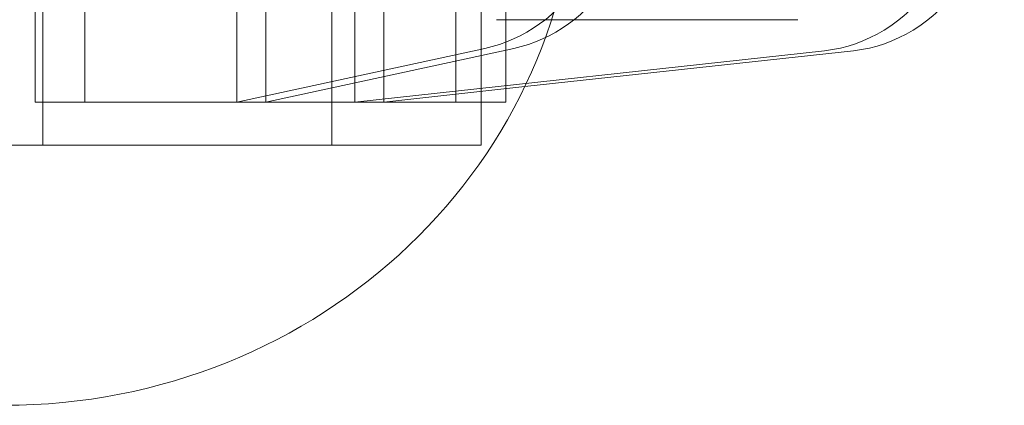
# Model space of a CAD drawing. Units: millimetres. Extents: x -483 to 2013, y -3239 to 2761.
# Drawn here: x -144 to -47, y -293 to -255 of the extents above; entities that cross this region are included whole.
import ezdxf

# ---------------------------------------------------------------- set-up
doc = ezdxf.new("R2010")
doc.units = ezdxf.units.MM

# ---------------------------------------------------------------- blocks, each defined once
blk = doc.blocks.new('A$C487377ab')
at = {"color": 0, "linetype": 'Continuous', "lineweight": 0}
for p, q in [((-142.179, -267.528), (-142.179, -207.528)), ((-113.539, -207.528), (-113.539, -267.528)), ((-98.767, -267.528), (-98.767, -209.431)), ((-142.939, -213.26), (-142.939, -263.26)), ((-138.015, -263.26), (-138.015, -213.26)), ((-122.961, -263.26), (-122.961, -213.26)), ((-120.093, -213.26), (-120.093, -263.26)), ((-111.273, -263.26), (-111.273, -213.26)), ((-108.405, -263.26), (-108.405, -213.26)), ((-101.263, -263.26), (-101.263, -213.26)), ((-96.339, -213.26), (-96.339, -263.26)), ((-67.412, -255.11), (-97.238, -255.11)), ((-98.398, -257.954), (-122.961, -263.26)), ((-120.093, -263.26), (-95.531, -257.954)), ((-64.76, -258.18), (-111.273, -263.26)), ((-61.892, -258.18), (-94.456, -261.736)), ((-94.456, -261.736), (-108.405, -263.26)), ((-142.939, -263.26), (-101.263, -263.26)), ((-96.339, -263.26), (-101.263, -263.26)), ((-156.951, -267.528), (-113.539, -267.528)), ((-113.539, -267.528), (-98.767, -267.528))]:
    blk.add_line(p, q, dxfattribs=at)
for centre, major_axis, ratio, start_param, end_param in [((-145.979, -239.281), (56.654, 0), 0.953152, -3.141592653589793, 3.141592653589794), ((-98.385, -238.26), (0, -20), 0.819152, 0.175141, 2.966452)]:
    blk.add_ellipse(centre, major_axis=major_axis, ratio=ratio, start_param=start_param, end_param=end_param, dxfattribs=at)
at = {"color": 0, "linetype": 'Continuous', "lineweight": 0, "extrusion": (0, 0, -1)}
for centre, start_param, end_param in [((-66.22, -238.26), 0.089219, 3.052373), ((-63.352, -238.26), 0.089219, 3.052373), ((-101.253, -238.26), 0.175141, 2.966452)]:
    blk.add_ellipse(centre, major_axis=(0, 20), ratio=0.819152, start_param=start_param, end_param=end_param, dxfattribs=at)

msp = doc.modelspace()

# ---------------------------------------------------------------- block references
msp.add_blockref('A$C487377ab', (0, 0))

doc.saveas('drawing.dxf')
